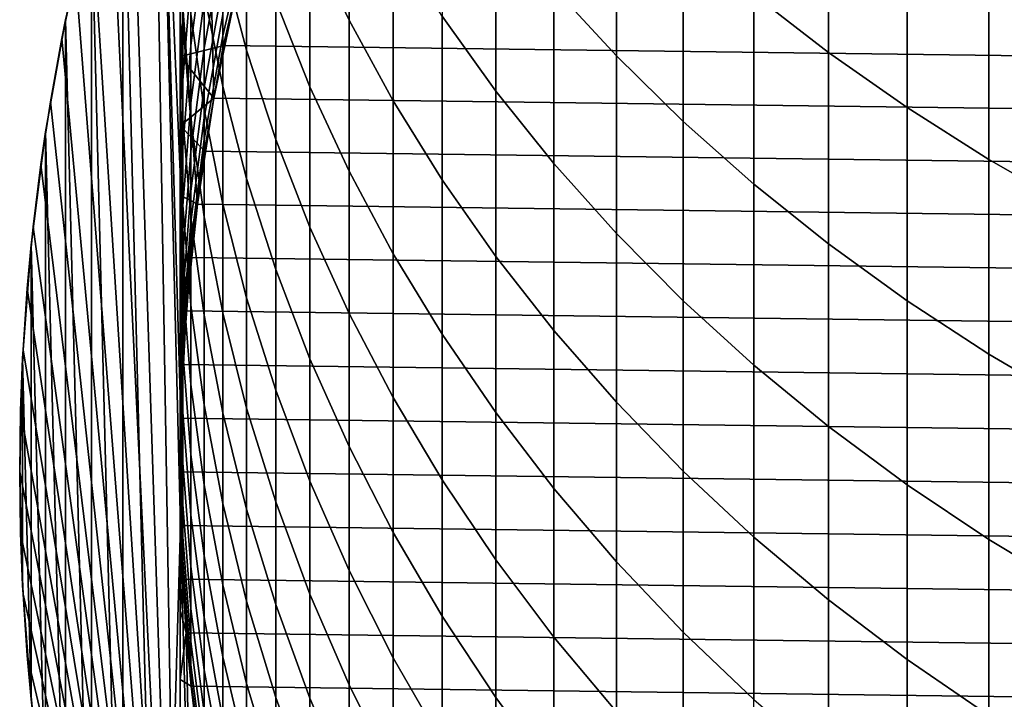
# Model space of a CAD drawing. Units: metres. Extents: x -109 to 109, y -464 to 83.
# Drawn here: x -14 to -8, y -451 to -447 of the extents above; entities that cross this region are included whole.
import ezdxf

# ---------------------------------------------------------------- set-up
doc = ezdxf.new("R2010")
doc.units = ezdxf.units.M
doc.layers.add('solid_24_502_196_XXX', color=7, linetype='CONTINUOUS')

msp = doc.modelspace()

# ---------------------------------------------------------------- linework, layer by layer
at = {"layer": 'solid_24_502_196_XXX'}
for points in [[(-13.128532, -445.174561, 283.947754), (-12.892403, -448.367737, 283.947754), (-12.789355, -447.706085, 283.947754), (-12.865422, -444.5159, 283.947754)], [(-12.865422, -444.5159, 283.947754), (-12.789355, -447.706085, 283.947754), (-12.652424, -447.050873, 283.947754)], [(-13, -444.840668, 259.947754), (-13, -455.232971, 259.947754), (-13.164126, -445.272552, 260.232025)], [(-13, -444.840668, 259.947754), (-13, -449.60498, 254.951935), (-13, -450.036804, 254.947769)], [(-13, -450.468506, 254.951935), (-13, -444.840668, 259.947754), (-13, -450.036804, 254.947769)], [(-13, -444.840668, 259.947754), (-13, -447.015411, 255.147812), (-13, -447.447144, 255.09523)], [(-13, -444.840668, 259.947754), (-13, -447.447144, 255.09523), (-13, -447.878723, 255.050476)], [(-13, -444.840668, 259.947754), (-13, -447.878723, 255.050476), (-13, -448.310211, 255.013672)], [(-13, -444.840668, 259.947754), (-13, -448.310211, 255.013672), (-13, -448.741699, 254.984924)], [(-13, -444.840668, 259.947754), (-13, -448.741699, 254.984924), (-13, -449.173279, 254.96431)], [(-13, -444.840668, 259.947754), (-13, -449.173279, 254.96431), (-13, -449.60498, 254.951935)], [(-13, -454.794312, 255.434509), (-13, -455.232971, 255.525116), (-13, -455.232971, 259.947754), (-13, -444.840668, 259.947754)], [(-13, -450.899872, 254.964279), (-13, -444.840668, 259.947754), (-13, -450.468506, 254.951935)], [(-13, -451.33078, 254.984848), (-13, -444.840668, 259.947754), (-13, -450.899872, 254.964279)], [(-13, -451.761627, 255.013535), (-13, -444.840668, 259.947754), (-13, -451.33078, 254.984848)], [(-13, -452.192505, 255.050262), (-13, -444.840668, 259.947754), (-13, -451.761627, 255.013535)], [(-13, -452.623779, 255.094925), (-13, -444.840668, 259.947754), (-13, -452.192505, 255.050262)], [(-13, -453.055664, 255.147476), (-13, -444.840668, 259.947754), (-13, -452.623779, 255.094925)], [(-13, -453.488403, 255.207809), (-13, -444.840668, 259.947754), (-13, -453.055664, 255.147476)], [(-13, -453.92218, 255.275818), (-13, -444.840668, 259.947754), (-13, -453.488403, 255.207809)], [(-13, -454.35733, 255.351425), (-13, -444.840668, 259.947754), (-13, -453.92218, 255.275818)], [(-13, -454.794312, 255.434509), (-13, -444.840668, 259.947754), (-13, -454.35733, 255.351425)], [(-13.35793, -445.845673, 283.947754), (-13.128532, -454.899078, 283.947754), (-12.996838, -450.371643, 283.947754), (-13.128532, -445.174561, 283.947754)], [(-12.996838, -450.371643, 283.947754), (-12.995685, -450.371613, 283.947754), (-12.995685, -449.701996, 283.947754), (-13.128532, -445.174561, 283.947754)], [(-13.128532, -445.174561, 283.947754), (-12.995685, -449.701996, 283.947754), (-12.961217, -449.033539, 283.947754)], [(-13.128532, -445.174561, 283.947754), (-12.961217, -449.033539, 283.947754), (-12.892403, -448.367737, 283.947754)], [(-13.164126, -445.272552, 260.232025), (-13, -455.232971, 259.947754), (-13.310669, -445.697632, 260.48587)], [(-13.310669, -445.697632, 260.48587), (-13, -455.232971, 259.947754), (-13.43966, -446.115845, 260.70929)], [(-12.190778, -446.705322, 316.395966), (-11.946451, -447.220062, 316.726379), (-11.946451, -446.224365, 318.218109), (-12.190778, -445.721771, 317.869476)], [(-13.35793, -445.845673, 283.947754), (-13.553088, -446.527771, 283.947754), (-13.35793, -454.227966, 283.947754)], [(-13.35793, -445.845673, 283.947754), (-13.35793, -454.227966, 283.947754), (-13.128532, -454.899078, 283.947754)], [(-9.422306, -447.058929, 323.49231), (-8.95657, -447.421631, 323.784454), (-8.95657, -446.173309, 325.27887), (-9.422306, -445.821289, 324.973938)], [(-10.669925, -447.017548, 321.050842), (-10.280085, -447.442657, 321.368866), (-10.280085, -446.280731, 322.86557), (-10.669925, -445.867279, 322.532562)], [(-13, -446.627319, 306.829987), (-12.983315, -447.23587, 307.081421), (-12.983315, -446.585205, 308.579865), (-13, -445.986023, 308.306854)], [(-12.73389, -446.844696, 312.439606), (-12.585003, -447.40802, 312.746704), (-12.585003, -446.554565, 314.247711), (-12.73389, -446.002594, 313.920654)], [(-13.43966, -446.115845, 260.70929), (-13, -455.232971, 259.947754), (-13.553141, -446.527771, 260.905823)], [(-11.366506, -447.195831, 318.891968), (-11.032375, -447.662201, 319.215485), (-11.032375, -446.577179, 320.721436), (-11.366506, -446.12265, 320.381439)], [(-12.403811, -447.099365, 314.570496), (-12.190778, -447.635559, 314.888184), (-12.190778, -446.705322, 316.395966), (-12.403811, -446.180847, 316.059265)], [(-8.95657, -447.421631, 323.784454), (-8.467842, -447.765533, 324.061401), (-8.467842, -446.50708, 325.567963), (-8.95657, -446.173309, 325.27887)], [(-12.850088, -447.053314, 310.639618), (-12.73389, -447.633301, 310.929382), (-12.73389, -446.844696, 312.439606), (-12.850088, -446.275482, 312.129272)], [(-11.946451, -447.220062, 316.726379), (-11.671459, -447.723724, 317.049683), (-11.671459, -446.716125, 318.559235), (-11.946451, -446.224365, 318.218109)], [(-10.280085, -447.442657, 321.368866), (-9.863855, -447.85141, 321.674622), (-9.863855, -446.678284, 323.18576), (-10.280085, -446.280731, 322.86557)], [(-12.850088, -446.744873, 300.237488), (-12.933301, -447.378143, 300.398285), (-12.933301, -446.966461, 301.906097), (-12.850088, -446.339355, 301.722778)], [(-12.73389, -446.757111, 297.113983), (-12.850088, -447.395294, 297.22818), (-12.850088, -447.097015, 298.738647), (-12.73389, -446.463318, 298.601685)], [(-13.736552, -447.33374, 261.223511), (-13.713419, -447.218628, 283.947754), (-13.553088, -446.527771, 283.947754), (-13.651797, -446.933685, 261.076721)], [(-13.553088, -446.527771, 283.947754), (-13.713419, -447.218628, 283.947754), (-13.553088, -453.545837, 283.947754)], [(-13.553141, -446.527771, 260.905823), (-13, -455.232971, 259.947754), (-13.651797, -446.933685, 261.076721)], [(-13.553088, -446.527771, 283.947754), (-13.553088, -453.545837, 283.947754), (-13.35793, -454.227966, 283.947754)], [(-12.933301, -446.966461, 301.906097), (-12.983315, -447.596832, 302.090393), (-12.983315, -447.124451, 303.60498), (-12.933301, -446.501099, 303.398254)], [(-12.933301, -447.182831, 308.852173), (-12.850088, -447.777374, 309.123108), (-12.850088, -447.053314, 310.639618), (-12.933301, -446.468842, 310.347626)], [(-8.467842, -447.765533, 324.061401), (-7.957378, -448.089691, 324.32251), (-7.957378, -446.821686, 325.840454), (-8.467842, -446.50708, 325.567963)], [(-12.983315, -447.23587, 307.081421), (-12.933301, -447.842865, 307.332184), (-12.933301, -447.182831, 308.852173), (-12.983315, -446.585205, 308.579865)], [(-12.585003, -446.676849, 292.556458), (-12.73389, -447.316895, 292.601166), (-12.73389, -447.184174, 294.111786), (-12.585003, -446.546143, 294.04422)], [(-12.585003, -447.40802, 312.746704), (-12.403811, -447.96402, 313.049805), (-12.403811, -447.099365, 314.570496), (-12.585003, -446.554565, 314.247711)], [(-11.032375, -447.662201, 319.215485), (-10.669925, -448.114075, 319.528931), (-10.669925, -447.017548, 321.050842), (-11.032375, -446.577179, 320.721436)], [(-12.983315, -447.124451, 303.60498), (-13, -447.74942, 303.812225), (-13, -447.215363, 305.331146), (-12.983315, -446.598206, 305.101654)], [(-13, -447.215363, 305.331146), (-12.983315, -447.83252, 305.560638), (-12.983315, -447.23587, 307.081421), (-13, -446.627319, 306.829987)], [(-12.585003, -446.754272, 291.064972), (-12.73389, -447.395508, 291.086761), (-12.73389, -447.316895, 292.601166), (-12.585003, -446.676849, 292.556458)], [(-12.190778, -447.635559, 314.888184), (-11.946451, -448.161774, 315.199982), (-11.946451, -447.220062, 316.726379), (-12.190778, -446.705322, 316.395966)], [(-9.863855, -447.85141, 321.674622), (-9.422306, -448.242767, 321.967346), (-9.422306, -447.058929, 323.49231), (-9.863855, -446.678284, 323.18576)], [(-12.850088, -447.097015, 298.738647), (-12.933301, -447.735626, 298.876678), (-12.933301, -447.378143, 300.398285), (-12.850088, -446.744873, 300.237488)], [(-12.73389, -446.997528, 295.616699), (-12.850088, -447.639374, 295.708008), (-12.850088, -447.395294, 297.22818), (-12.73389, -446.757111, 297.113983)], [(-12.789373, -447.706146, 289.647766), (-12.73389, -447.395508, 291.086761), (-12.585003, -446.754272, 291.064972), (-12.652437, -447.050873, 289.647766)], [(-12.57137, -446.726135, 254.947769), (12.652424, -447.050812, 254.947769), (12.725086, -447.377502, 254.947769), (-12.652424, -447.050812, 254.947769)], [(-11.671459, -447.723724, 317.049683), (-11.366506, -448.214996, 317.365051), (-11.366506, -447.195831, 318.891968), (-11.671459, -446.716125, 318.559235)], [(-7.957378, -448.089691, 324.32251), (-7.426487, -448.393311, 324.567017), (-7.426487, -447.116364, 326.095703), (-7.957378, -446.821686, 325.840454)], [(-12.73389, -447.633301, 310.929382), (-12.585003, -448.207245, 311.216156), (-12.585003, -447.40802, 312.746704), (-12.73389, -446.844696, 312.439606)], [(-13.651797, -446.933685, 261.076721), (-13, -455.232971, 259.947754), (-13.736552, -447.33374, 261.223511)], [(-13, -447.447144, 255.09523), (-13, -447.015411, 255.147812), (-12.652424, -447.050812, 254.947769), (-12.725086, -447.377502, 254.947769)], [(-12.933301, -447.378143, 300.398285), (-12.983315, -448.014709, 300.559906), (-12.983315, -447.596832, 302.090393), (-12.933301, -446.966461, 301.906097)], [(-12.73389, -447.184174, 294.111786), (-12.850088, -447.828888, 294.180084), (-12.850088, -447.639374, 295.708008), (-12.73389, -446.997528, 295.616699)], [(-10.669925, -448.114075, 319.528931), (-10.280085, -448.550293, 319.831543), (-10.280085, -447.442657, 321.368866), (-10.669925, -447.017548, 321.050842)], [(-12.850088, -447.777374, 309.123108), (-12.73389, -448.36734, 309.391937), (-12.73389, -447.633301, 310.929382), (-12.850088, -447.053314, 310.639618)], [(-12.652424, -447.050873, 283.947754), (-12.789355, -447.706085, 283.947754), (-12.789373, -447.706146, 289.647766), (-12.652437, -447.050873, 289.647766)], [(-12.652424, -447.050812, 254.947769), (12.725086, -447.377502, 254.947769), (12.789379, -447.706268, 254.947769), (-12.725086, -447.377502, 254.947769)], [(-9.422306, -448.242767, 321.967346), (-8.95657, -448.615723, 322.246338), (-8.95657, -447.421631, 323.784454), (-9.422306, -447.058929, 323.49231)], [(-12.983315, -447.596832, 302.090393), (-13, -448.228821, 302.275146), (-13, -447.74942, 303.812225), (-12.983315, -447.124451, 303.60498)], [(-12.850088, -447.395294, 297.22818), (-12.933301, -448.038452, 297.343292), (-12.933301, -447.735626, 298.876678), (-12.850088, -447.097015, 298.738647)], [(-12.403811, -447.96402, 313.049805), (-12.190778, -448.51123, 313.348114), (-12.190778, -447.635559, 314.888184), (-12.403811, -447.099365, 314.570496)], [(-12.933301, -447.842865, 307.332184), (-12.850088, -448.446747, 307.581635), (-12.850088, -447.777374, 309.123108), (-12.933301, -447.182831, 308.852173)], [(-12.73389, -447.316895, 292.601166), (-12.850088, -447.963654, 292.646332), (-12.850088, -447.828888, 294.180084), (-12.73389, -447.184174, 294.111786)], [(-11.366506, -448.214996, 317.365051), (-11.032375, -448.692657, 317.671692), (-11.032375, -447.662201, 319.215485), (-11.366506, -447.195831, 318.891968)], [(-13.868218, -448.120544, 261.451569), (-13.838551, -447.916779, 283.947754), (-13.713419, -447.218628, 283.947754), (-13.808559, -447.729248, 261.348236)], [(-13.713419, -447.218628, 283.947754), (-13.838551, -447.916779, 283.947754), (-13.713419, -452.85498, 283.947754)], [(-13.736552, -447.33374, 261.223511), (-13.808559, -447.729248, 261.348236), (-13.713419, -447.218628, 283.947754)], [(-13.713419, -447.218628, 283.947754), (-13.713419, -452.85498, 283.947754), (-13.553088, -453.545837, 283.947754)], [(-13, -447.74942, 303.812225), (-12.983315, -448.37439, 304.01947), (-12.983315, -447.83252, 305.560638), (-13, -447.215363, 305.331146)], [(-12.983315, -447.83252, 305.560638), (-12.933301, -448.44809, 305.78952), (-12.933301, -447.842865, 307.332184), (-12.983315, -447.23587, 307.081421)], [(-11.946451, -448.161774, 315.199982), (-11.671459, -448.676666, 315.505066), (-11.671459, -447.723724, 317.049683), (-11.946451, -447.220062, 316.726379)], [(-12.73389, -447.395508, 291.086761), (-12.850088, -448.043427, 291.108765), (-12.850088, -447.963654, 292.646332), (-12.73389, -447.316895, 292.601166)], [(-13.736552, -447.33374, 261.223511), (-13, -455.232971, 259.947754), (-13.808559, -447.729248, 261.348236)], [(-13, -447.447144, 255.09523), (-12.725086, -447.377502, 254.947769), (-12.789379, -447.706268, 254.947769)], [(-12.933301, -447.735626, 298.876678), (-12.983315, -448.377563, 299.015442), (-12.983315, -448.014709, 300.559906), (-12.933301, -447.378143, 300.398285)], [(-12.725086, -447.377502, 254.947769), (12.789379, -447.706268, 254.947769), (12.845159, -448.036346, 254.947769), (-12.789379, -447.706268, 254.947769)], [(-13, -447.878723, 255.050476), (-13, -447.447144, 255.09523), (-12.789379, -447.706268, 254.947769)], [(-12.850088, -447.639374, 295.708008), (-12.933301, -448.286224, 295.800018), (-12.933301, -448.038452, 297.343292), (-12.850088, -447.395294, 297.22818)], [(-12.892395, -448.367645, 289.647766), (-12.850088, -448.043427, 291.108765), (-12.73389, -447.395508, 291.086761), (-12.789373, -447.706146, 289.647766)], [(-12.585003, -448.207245, 311.216156), (-12.403811, -448.773712, 311.499146), (-12.403811, -447.96402, 313.049805), (-12.585003, -447.40802, 312.746704)], [(-10.280085, -448.550293, 319.831543), (-9.863855, -448.969727, 320.122467), (-9.863855, -447.85141, 321.674622), (-10.280085, -447.442657, 321.368866)], [(-8.95657, -448.615723, 322.246338), (-8.467842, -448.969269, 322.510803), (-8.467842, -447.765533, 324.061401), (-8.95657, -447.421631, 323.784454)], [(-12.983315, -448.014709, 300.559906), (-13, -448.652893, 300.721924), (-13, -448.228821, 302.275146), (-12.983315, -447.596832, 302.090393)], [(-12.73389, -448.36734, 309.391937), (-12.585003, -448.951202, 309.657959), (-12.585003, -448.207245, 311.216156), (-12.73389, -447.633301, 310.929382)], [(-12.850088, -447.828888, 294.180084), (-12.933301, -448.478638, 294.248901), (-12.933301, -448.286224, 295.800018), (-12.850088, -447.639374, 295.708008)], [(-12.190778, -448.51123, 313.348114), (-11.946451, -449.048279, 313.6409), (-11.946451, -448.161774, 315.199982), (-12.190778, -447.635559, 314.888184)], [(-11.032375, -448.692657, 317.671692), (-10.669925, -449.155487, 317.968781), (-10.669925, -448.114075, 319.528931), (-11.032375, -447.662201, 319.215485)], [(-13.808559, -447.729248, 261.348236), (-13, -455.232971, 259.947754), (-13.868218, -448.120544, 261.451569)], [(-13, -447.878723, 255.050476), (-12.789379, -447.706268, 254.947769), (-12.845159, -448.036346, 254.947769)], [(-13, -448.228821, 302.275146), (-12.983315, -448.860779, 302.45993), (-12.983315, -448.37439, 304.01947), (-13, -447.74942, 303.812225)], [(-12.933301, -448.038452, 297.343292), (-12.983315, -448.684937, 297.458984), (-12.983315, -448.377563, 299.015442), (-12.933301, -447.735626, 298.876678)], [(-12.789355, -447.706085, 283.947754), (-12.892403, -448.367737, 283.947754), (-12.892395, -448.367645, 289.647766), (-12.789373, -447.706146, 289.647766)], [(-12.789379, -447.706268, 254.947769), (12.845159, -448.036346, 254.947769), (12.892389, -448.367615, 254.947769), (-12.845159, -448.036346, 254.947769)], [(-11.671459, -448.676666, 315.505066), (-11.366506, -449.178925, 315.802673), (-11.366506, -448.214996, 317.365051), (-11.671459, -447.723724, 317.049683)], [(-12.850088, -448.446747, 307.581635), (-12.73389, -449.045929, 307.829193), (-12.73389, -448.36734, 309.391937), (-12.850088, -447.777374, 309.123108)], [(-8.467842, -448.969269, 322.510803), (-7.957378, -449.302582, 322.760132), (-7.957378, -448.089691, 324.32251), (-8.467842, -447.765533, 324.061401)], [(-13, -447.878723, 255.050476), (-12.845159, -448.036346, 254.947769), (-12.892389, -448.367615, 254.947769), (-13, -448.310211, 255.013672)], [(-12.983315, -448.37439, 304.01947), (-12.933301, -448.997772, 304.226196), (-12.933301, -448.44809, 305.78952), (-12.983315, -447.83252, 305.560638)], [(-12.850088, -447.963654, 292.646332), (-12.933301, -448.615417, 292.691864), (-12.933301, -448.478638, 294.248901), (-12.850088, -447.828888, 294.180084)], [(-12.933301, -448.44809, 305.78952), (-12.850088, -449.060516, 306.017242), (-12.850088, -448.446747, 307.581635), (-12.933301, -447.842865, 307.332184)], [(-9.863855, -448.969727, 320.122467), (-9.422306, -449.371307, 320.401031), (-9.422306, -448.242767, 321.967346), (-9.863855, -447.85141, 321.674622)], [(-13.953205, -448.892853, 261.598755), (-13.928167, -448.620544, 283.947754), (-13.838551, -447.916779, 283.947754), (-13.916306, -448.508148, 261.534851)], [(-13.838551, -447.916779, 283.947754), (-13.928167, -448.620544, 283.947754), (-13.838551, -452.15683, 283.947754)], [(-13.868218, -448.120544, 261.451569), (-13.916306, -448.508148, 261.534851), (-13.838551, -447.916779, 283.947754)], [(-13.838551, -447.916779, 283.947754), (-13.838551, -452.15683, 283.947754), (-13.713419, -452.85498, 283.947754)], [(-12.850088, -448.043427, 291.108765), (-12.933301, -448.696442, 291.130951), (-12.933301, -448.615417, 292.691864), (-12.850088, -447.963654, 292.646332)], [(-12.403811, -448.773712, 311.499146), (-12.190778, -449.331238, 311.77771), (-12.190778, -448.51123, 313.348114), (-12.403811, -447.96402, 313.049805)], [(-12.983315, -448.377563, 299.015442), (-13, -449.021149, 299.154541), (-13, -448.652893, 300.721924), (-12.983315, -448.014709, 300.559906)], [(-12.933301, -448.286224, 295.800018), (-12.983315, -448.936432, 295.892517), (-12.983315, -448.684937, 297.458984), (-12.933301, -448.038452, 297.343292)], [(-12.892395, -448.367645, 289.647766), (-12.933301, -448.696442, 291.130951), (-12.850088, -448.043427, 291.108765)], [(-12.845159, -448.036346, 254.947769), (12.892389, -448.367615, 254.947769), (12.931101, -448.700226, 254.947769), (-12.892389, -448.367615, 254.947769)], [(-13.868218, -448.120544, 261.451569), (-13, -455.232971, 259.947754), (-13.916306, -448.508148, 261.534851)], [(-10.669925, -449.155487, 317.968781), (-10.280085, -449.602234, 318.255554), (-10.280085, -448.550293, 319.831543), (-10.669925, -448.114075, 319.528931)], [(-7.957378, -449.302582, 322.760132), (-7.426487, -449.614746, 322.993652), (-7.426487, -448.393311, 324.567017), (-7.957378, -448.089691, 324.32251)], [(-11.946451, -449.048279, 313.6409), (-11.671459, -449.573761, 313.927368), (-11.671459, -448.676666, 315.505066), (-11.946451, -448.161774, 315.199982)], [(-13, -448.652893, 300.721924), (-12.983315, -449.291077, 300.883972), (-12.983315, -448.860779, 302.45993), (-13, -448.228821, 302.275146)], [(-12.585003, -448.951202, 309.657959), (-12.403811, -449.527435, 309.920532), (-12.403811, -448.773712, 311.499146), (-12.585003, -448.207245, 311.216156)], [(-11.366506, -449.178925, 315.802673), (-11.032375, -449.667236, 316.09201), (-11.032375, -448.692657, 317.671692), (-11.366506, -448.214996, 317.365051)], [(-9.422306, -449.371307, 320.401031), (-8.95657, -449.753998, 320.666473), (-8.95657, -448.615723, 322.246338), (-9.422306, -448.242767, 321.967346)], [(-12.933301, -448.478638, 294.248901), (-12.983315, -449.131744, 294.318054), (-12.983315, -448.936432, 295.892517), (-12.933301, -448.286224, 295.800018)], [(-13, -448.741699, 254.984924), (-13, -448.310211, 255.013672), (-12.892389, -448.367615, 254.947769), (-12.931101, -448.700226, 254.947769)], [(-12.892395, -448.367645, 289.647766), (-12.961227, -449.033539, 289.647766), (-12.983315, -449.352814, 291.153229), (-12.933301, -448.696442, 291.130951)], [(-12.892403, -448.367737, 283.947754), (-12.961217, -449.033539, 283.947754), (-12.961227, -449.033539, 289.647766), (-12.892395, -448.367645, 289.647766)], [(-12.892389, -448.367615, 254.947769), (12.931101, -448.700226, 254.947769), (12.961226, -449.033508, 254.947769), (-12.931101, -448.700226, 254.947769)], [(-12.73389, -449.045929, 307.829193), (-12.585003, -449.638916, 308.074188), (-12.585003, -448.951202, 309.657959), (-12.73389, -448.36734, 309.391937)], [(-12.983315, -448.684937, 297.458984), (-13, -449.333069, 297.574951), (-13, -449.021149, 299.154541), (-12.983315, -448.377563, 299.015442)], [(-12.983315, -448.860779, 302.45993), (-12.933301, -449.49115, 302.644226), (-12.933301, -448.997772, 304.226196), (-12.983315, -448.37439, 304.01947)], [(-12.933301, -448.615417, 292.691864), (-12.983315, -449.270599, 292.73764), (-12.983315, -449.131744, 294.318054), (-12.933301, -448.478638, 294.248901)], [(-12.933301, -448.997772, 304.226196), (-12.850088, -449.61792, 304.431854), (-12.850088, -449.060516, 306.017242), (-12.933301, -448.44809, 305.78952)], [(-12.850088, -449.060516, 306.017242), (-12.73389, -449.668182, 306.243195), (-12.73389, -449.045929, 307.829193), (-12.850088, -448.446747, 307.581635)], [(-13.916306, -448.508148, 261.534851), (-13, -455.232971, 259.947754), (-13.953205, -448.892853, 261.598755)], [(-12.190778, -449.331238, 311.77771), (-11.946451, -449.878418, 312.051086), (-11.946451, -449.048279, 313.6409), (-12.190778, -448.51123, 313.348114)], [(-10.280085, -449.602234, 318.255554), (-9.863855, -450.031799, 318.531311), (-9.863855, -448.969727, 320.122467), (-10.280085, -448.550293, 319.831543)], [(-12.933301, -448.696442, 291.130951), (-12.983315, -449.352814, 291.153229), (-12.983315, -449.270599, 292.73764), (-12.933301, -448.615417, 292.691864)], [(-13.994854, -449.656555, 261.670898), (-13.982023, -449.327698, 283.947754), (-13.928167, -448.620544, 283.947754), (-13.979275, -449.275391, 261.643921)], [(-13.928167, -448.620544, 283.947754), (-13.982023, -449.327698, 283.947754), (-13.928167, -451.453094, 283.947754)], [(-13.953205, -448.892853, 261.598755), (-13.979275, -449.275391, 261.643921), (-13.928167, -448.620544, 283.947754)], [(-13.928167, -448.620544, 283.947754), (-13.928167, -451.453094, 283.947754), (-13.838551, -452.15683, 283.947754)], [(-13, -449.021149, 299.154541), (-12.983315, -449.664703, 299.29364), (-12.983315, -449.291077, 300.883972), (-13, -448.652893, 300.721924)], [(-11.671459, -449.573761, 313.927368), (-11.366506, -450.086334, 314.206818), (-11.366506, -449.178925, 315.802673), (-11.671459, -448.676666, 315.505066)], [(-8.95657, -449.753998, 320.666473), (-8.467842, -450.116791, 320.918152), (-8.467842, -448.969269, 322.510803), (-8.95657, -448.615723, 322.246338)], [(-12.983315, -448.936432, 295.892517), (-13, -449.588318, 295.985229), (-13, -449.333069, 297.574951), (-12.983315, -448.684937, 297.458984)], [(-13, -448.741699, 254.984924), (-12.931101, -448.700226, 254.947769), (-12.961226, -449.033508, 254.947769)], [(-12.931101, -448.700226, 254.947769), (12.961226, -449.033508, 254.947769), (12.982739, -449.367279, 254.947769), (-12.961226, -449.033508, 254.947769)], [(-11.032375, -449.667236, 316.09201), (-10.669925, -450.140381, 316.372345), (-10.669925, -449.155487, 317.968781), (-11.032375, -448.692657, 317.671692)], [(-13, -449.173279, 254.96431), (-13, -448.741699, 254.984924), (-12.961226, -449.033508, 254.947769)], [(-12.403811, -449.527435, 309.920532), (-12.190778, -450.094574, 310.178955), (-12.190778, -449.331238, 311.77771), (-12.403811, -448.773712, 311.499146)], [(-12.983315, -449.291077, 300.883972), (-12.933301, -449.927643, 301.045593), (-12.933301, -449.49115, 302.644226), (-12.983315, -448.860779, 302.45993)], [(-13.953205, -448.892853, 261.598755), (-13, -455.232971, 259.947754), (-13.979275, -449.275391, 261.643921)], [(-12.983315, -449.131744, 294.318054), (-13, -449.786499, 294.387421), (-13, -449.588318, 295.985229), (-12.983315, -448.936432, 295.892517)], [(-12.585003, -449.638916, 308.074188), (-12.403811, -450.224182, 308.315948), (-12.403811, -449.527435, 309.920532), (-12.585003, -448.951202, 309.657959)], [(-9.863855, -450.031799, 318.531311), (-9.422306, -450.443085, 318.795319), (-9.422306, -449.371307, 320.401031), (-9.863855, -448.969727, 320.122467)], [(-8.467842, -450.116791, 320.918152), (-7.957378, -450.458801, 321.155396), (-7.957378, -449.302582, 322.760132), (-8.467842, -448.969269, 322.510803)], [(-13, -449.333069, 297.574951), (-12.983315, -449.981232, 297.690948), (-12.983315, -449.664703, 299.29364), (-13, -449.021149, 299.154541)], [(-13, -449.173279, 254.96431), (-12.961226, -449.033508, 254.947769), (-12.982739, -449.367279, 254.947769)], [(-12.961227, -449.033539, 289.647766), (-12.99569, -449.702087, 289.647766), (-13, -450.010864, 291.175598), (-12.983315, -449.352814, 291.153229)], [(-12.961217, -449.033539, 283.947754), (-12.995685, -449.701996, 283.947754), (-12.99569, -449.702087, 289.647766), (-12.961227, -449.033539, 289.647766)], [(-12.961226, -449.033508, 254.947769), (12.982739, -449.367279, 254.947769), (12.995665, -449.701691, 254.947769), (-12.982739, -449.367279, 254.947769)], [(-12.933301, -449.49115, 302.644226), (-12.850088, -450.118286, 302.827545), (-12.850088, -449.61792, 304.431854), (-12.933301, -448.997772, 304.226196)], [(-12.850088, -449.61792, 304.431854), (-12.73389, -450.233307, 304.635925), (-12.73389, -449.668182, 306.243195), (-12.850088, -449.060516, 306.017242)], [(-12.73389, -449.668182, 306.243195), (-12.585003, -450.269562, 306.466797), (-12.585003, -449.638916, 308.074188), (-12.73389, -449.045929, 307.829193)], [(-11.946451, -449.878418, 312.051086), (-11.671459, -450.413818, 312.318573), (-11.671459, -449.573761, 313.927368), (-11.946451, -449.048279, 313.6409)], [(-12.983315, -449.270599, 292.73764), (-13, -449.927429, 292.783508), (-13, -449.786499, 294.387421), (-12.983315, -449.131744, 294.318054)], [(-10.669925, -450.140381, 316.372345), (-10.280085, -450.597137, 316.642975), (-10.280085, -449.602234, 318.255554), (-10.669925, -449.155487, 317.968781)], [(-13, -449.60498, 254.951935), (-13, -449.173279, 254.96431), (-12.982739, -449.367279, 254.947769)], [(-11.366506, -450.086334, 314.206818), (-11.032375, -450.584686, 314.478485), (-11.032375, -449.667236, 316.09201), (-11.366506, -449.178925, 315.802673)], [(-13.979275, -449.275391, 261.643921), (-13, -455.232971, 259.947754), (-13.994854, -449.656555, 261.670898)], [(-12.983315, -449.352814, 291.153229), (-13, -450.010864, 291.175598), (-13, -449.927429, 292.783508), (-12.983315, -449.270599, 292.73764)], [(-13.982023, -449.327698, 283.947754), (-14, -450.036804, 283.947754), (-13.982023, -450.745911, 283.947754)], [(-13.994854, -449.656555, 261.670898), (-14, -450.036804, 261.67981), (-14, -450.036804, 283.947754), (-13.982023, -449.327698, 283.947754)], [(-13.982023, -449.327698, 283.947754), (-13.982023, -450.745911, 283.947754), (-13.928167, -451.453094, 283.947754)], [(-13, -449.588318, 295.985229), (-12.983315, -450.240204, 296.077972), (-12.983315, -449.981232, 297.690948), (-13, -449.333069, 297.574951)], [(-12.983315, -449.664703, 299.29364), (-12.933301, -450.306641, 299.432373), (-12.933301, -449.927643, 301.045593), (-12.983315, -449.291077, 300.883972)], [(-12.190778, -450.094574, 310.178955), (-11.946451, -450.651184, 310.432587), (-11.946451, -449.878418, 312.051086), (-12.190778, -449.331238, 311.77771)], [(-7.957378, -450.458801, 321.155396), (-7.426487, -450.779114, 321.377594), (-7.426487, -449.614746, 322.993652), (-7.957378, -449.302582, 322.760132)], [(-13, -449.60498, 254.951935), (-12.982739, -449.367279, 254.947769), (-12.995665, -449.701691, 254.947769)], [(-12.982739, -449.367279, 254.947769), (12.995665, -449.701691, 254.947769), (13, -450.036804, 254.947769), (-12.995665, -449.701691, 254.947769)], [(-9.422306, -450.443085, 318.795319), (-8.95657, -450.835022, 319.046936), (-8.95657, -449.753998, 320.666473), (-9.422306, -449.371307, 320.401031)], [(-12.933301, -449.927643, 301.045593), (-12.850088, -450.560913, 301.20639), (-12.850088, -450.118286, 302.827545), (-12.933301, -449.49115, 302.644226)], [(-12.403811, -450.224182, 308.315948), (-12.190778, -450.800201, 308.553925), (-12.190778, -450.094574, 310.178955), (-12.403811, -449.527435, 309.920532)], [(-13, -449.786499, 294.387421), (-12.983315, -450.441284, 294.456757), (-12.983315, -450.240204, 296.077972), (-13, -449.588318, 295.985229)], [(-11.671459, -450.413818, 312.318573), (-11.366506, -450.936066, 312.579498), (-11.366506, -450.086334, 314.206818), (-11.671459, -449.573761, 313.927368)], [(-13.994854, -449.656555, 261.670898), (-13, -455.232971, 259.947754), (-14, -450.036804, 261.67981)], [(-13, -449.60498, 254.951935), (-12.995665, -449.701691, 254.947769), (-13, -450.036804, 254.947769)], [(-12.850088, -450.118286, 302.827545), (-12.73389, -450.74054, 303.009491), (-12.73389, -450.233307, 304.635925), (-12.850088, -449.61792, 304.431854)], [(-12.585003, -450.269562, 306.466797), (-12.403811, -450.863098, 306.6875), (-12.403811, -450.224182, 308.315948), (-12.585003, -449.638916, 308.074188)], [(-10.280085, -450.597137, 316.642975), (-9.863855, -451.036285, 316.903198), (-9.863855, -450.031799, 318.531311), (-10.280085, -449.602234, 318.255554)], [(12.995665, -450.371918, 254.947769), (-13, -450.036804, 254.947769), (-12.995665, -449.701691, 254.947769), (13, -450.036804, 254.947769)], [(-12.99569, -449.702087, 289.647766), (-12.99569, -450.371521, 289.647766), (-12.983315, -450.668915, 291.197937), (-13, -450.010864, 291.175598)], [(-12.995685, -449.701996, 283.947754), (-12.995685, -450.371613, 283.947754), (-12.99569, -450.371521, 289.647766), (-12.99569, -449.702087, 289.647766)], [(-12.983315, -449.981232, 297.690948), (-12.933301, -450.627686, 297.806641), (-12.933301, -450.306641, 299.432373), (-12.983315, -449.664703, 299.29364)], [(-12.73389, -450.233307, 304.635925), (-12.585003, -450.842285, 304.837891), (-12.585003, -450.269562, 306.466797), (-12.73389, -449.668182, 306.243195)], [(-11.032375, -450.584686, 314.478485), (-10.669925, -451.067566, 314.74173), (-10.669925, -450.140381, 316.372345), (-11.032375, -449.667236, 316.09201)], [(-8.95657, -450.835022, 319.046936), (-8.467842, -451.206604, 319.285461), (-8.467842, -450.116791, 320.918152), (-8.95657, -449.753998, 320.666473)], [(-13, -449.927429, 292.783508), (-12.983315, -450.584259, 292.829407), (-12.983315, -450.441284, 294.456757), (-13, -449.786499, 294.387421)], [(-11.946451, -450.651184, 310.432587), (-11.671459, -451.195801, 310.680756), (-11.671459, -450.413818, 312.318573), (-11.946451, -449.878418, 312.051086)], [(-13, -450.010864, 291.175598), (-12.983315, -450.668915, 291.197937), (-12.983315, -450.584259, 292.829407), (-13, -449.927429, 292.783508)], [(-12.933301, -450.306641, 299.432373), (-12.850088, -450.945282, 299.570404), (-12.850088, -450.560913, 301.20639), (-12.933301, -449.927643, 301.045593)], [(-12.983315, -450.240204, 296.077972), (-12.933301, -450.890381, 296.170471), (-12.933301, -450.627686, 297.806641), (-12.983315, -449.981232, 297.690948)], [(-14, -450.036804, 261.67981), (-13.994854, -450.417084, 261.670898), (-13.982023, -450.745911, 283.947754), (-14, -450.036804, 283.947754)], [(-14, -450.036804, 261.67981), (-13, -455.232971, 259.947754), (-13.994854, -450.417084, 261.670898)], [(12.982739, -450.70636, 254.947769), (-12.995665, -450.371918, 254.947769), (-13, -450.036804, 254.947769), (12.995665, -450.371918, 254.947769)], [(-13, -450.468506, 254.951935), (-13, -450.036804, 254.947769), (-12.995665, -450.371918, 254.947769)], [(-11.366506, -450.936066, 312.579498), (-11.032375, -451.443817, 312.83316), (-11.032375, -450.584686, 314.478485), (-11.366506, -450.086334, 314.206818)], [(-9.863855, -451.036285, 316.903198), (-9.422306, -451.456757, 317.152313), (-9.422306, -450.443085, 318.795319), (-9.863855, -450.031799, 318.531311)], [(-12.850088, -450.560913, 301.20639), (-12.73389, -451.189301, 301.365936), (-12.73389, -450.74054, 303.009491), (-12.850088, -450.118286, 302.827545)], [(-12.190778, -450.800201, 308.553925), (-11.946451, -451.36554, 308.787476), (-11.946451, -450.651184, 310.432587), (-12.190778, -450.094574, 310.178955)], [(-10.669925, -451.067566, 314.74173), (-10.280085, -451.533691, 314.99585), (-10.280085, -450.597137, 316.642975), (-10.669925, -450.140381, 316.372345)], [(-8.467842, -451.206604, 319.285461), (-7.957378, -451.556885, 319.510315), (-7.957378, -450.458801, 321.155396), (-8.467842, -450.116791, 320.918152)], [(-12.983315, -450.441284, 294.456757), (-12.933301, -451.094391, 294.52594), (-12.933301, -450.890381, 296.170471), (-12.983315, -450.240204, 296.077972)], [(-12.73389, -450.74054, 303.009491), (-12.585003, -451.356384, 303.189514), (-12.585003, -450.842285, 304.837891), (-12.73389, -450.233307, 304.635925)], [(-12.585003, -450.842285, 304.837891), (-12.403811, -451.443329, 305.037201), (-12.403811, -450.863098, 306.6875), (-12.585003, -450.269562, 306.466797)], [(-12.403811, -450.863098, 306.6875), (-12.190778, -451.447266, 306.904694), (-12.190778, -450.800201, 308.553925), (-12.403811, -450.224182, 308.315948)], [(-12.933301, -450.627686, 297.806641), (-12.850088, -451.270844, 297.921753), (-12.850088, -450.945282, 299.570404), (-12.933301, -450.306641, 299.432373)], [(-13.128532, -454.899078, 283.947754), (-12.865422, -455.557709, 283.947754), (-12.996838, -450.371643, 283.947754)], [(-13, -450.468506, 254.951935), (-12.995665, -450.371918, 254.947769), (-12.982739, -450.70636, 254.947769)], [(-12.996838, -450.371643, 283.947754), (-12.865422, -455.557709, 283.947754), (-12.961217, -451.0401, 283.947754), (-12.995685, -450.371613, 283.947754)], [(-12.99569, -450.371521, 289.647766), (-12.961227, -451.0401, 289.647766), (-12.933301, -451.325287, 291.220245), (-12.983315, -450.668915, 291.197937)], [(-12.995685, -450.371613, 283.947754), (-12.961217, -451.0401, 283.947754), (-12.961227, -451.0401, 289.647766), (-12.99569, -450.371521, 289.647766)], [(12.961226, -451.0401, 254.947769), (-12.982739, -450.70636, 254.947769), (-12.995665, -450.371918, 254.947769), (12.982739, -450.70636, 254.947769)], [(-13.994854, -450.417084, 261.670898), (-13.979275, -450.798248, 261.643921), (-13.982023, -450.745911, 283.947754)], [(-13.994854, -450.417084, 261.670898), (-13, -455.232971, 259.947754), (-13.979275, -450.798248, 261.643921)], [(-12.983315, -450.584259, 292.829407), (-12.933301, -451.23941, 292.875153), (-12.933301, -451.094391, 294.52594), (-12.983315, -450.441284, 294.456757)], [(-11.671459, -451.195801, 310.680756), (-11.366506, -451.727051, 310.922821), (-11.366506, -450.936066, 312.579498), (-11.671459, -450.413818, 312.318573)], [(-9.422306, -451.456757, 317.152313), (-8.95657, -451.857422, 317.38974), (-8.95657, -450.835022, 319.046936), (-9.422306, -450.443085, 318.795319)], [(-13, -450.899872, 254.964279), (-13, -450.468506, 254.951935), (-12.982739, -450.70636, 254.947769)], [(-7.957378, -451.556885, 319.510315), (-7.426487, -451.884949, 319.720886), (-7.426487, -450.779114, 321.377594), (-7.957378, -450.458801, 321.155396)], [(-12.850088, -450.945282, 299.570404), (-12.73389, -451.578949, 299.707397), (-12.73389, -451.189301, 301.365936), (-12.850088, -450.560913, 301.20639)], [(-12.983315, -450.668915, 291.197937), (-12.933301, -451.325287, 291.220245), (-12.933301, -451.23941, 292.875153), (-12.983315, -450.584259, 292.829407)], [(-12.933301, -450.890381, 296.170471), (-12.850088, -451.537262, 296.262482), (-12.850088, -451.270844, 297.921753), (-12.933301, -450.627686, 297.806641)], [(-11.032375, -451.443817, 312.83316), (-10.669925, -451.935791, 313.078979), (-10.669925, -451.067566, 314.74173), (-11.032375, -450.584686, 314.478485)], [(-10.280085, -451.533691, 314.99585), (-9.863855, -451.981873, 315.240173), (-9.863855, -451.036285, 316.903198), (-10.280085, -450.597137, 316.642975)], [(-11.946451, -451.36554, 308.787476), (-11.671459, -451.918671, 309.015991), (-11.671459, -451.195801, 310.680756), (-11.946451, -450.651184, 310.432587)], [(-13.979275, -450.798248, 261.643921), (-13.953205, -451.180756, 261.598755), (-13.928167, -451.453094, 283.947754), (-13.982023, -450.745911, 283.947754)], [(-13, -450.899872, 254.964279), (-12.982739, -450.70636, 254.947769), (-12.961226, -451.0401, 254.947769)], [(12.931101, -451.373413, 254.947769), (-12.961226, -451.0401, 254.947769), (-12.982739, -450.70636, 254.947769), (12.961226, -451.0401, 254.947769)], [(-12.73389, -451.189301, 301.365936), (-12.585003, -451.811157, 301.523834), (-12.585003, -451.356384, 303.189514), (-12.73389, -450.74054, 303.009491)], [(-13.979275, -450.798248, 261.643921), (-13, -455.232971, 259.947754), (-13.953205, -451.180756, 261.598755)], [(-12.190778, -451.447266, 306.904694), (-11.946451, -452.020569, 307.117889), (-11.946451, -451.36554, 308.787476), (-12.190778, -450.800201, 308.553925)], [(-12.585003, -451.356384, 303.189514), (-12.403811, -451.964172, 303.367218), (-12.403811, -451.443329, 305.037201), (-12.585003, -450.842285, 304.837891)], [(-12.403811, -451.443329, 305.037201), (-12.190778, -452.034912, 305.233368), (-12.190778, -451.447266, 306.904694), (-12.403811, -450.863098, 306.6875)], [(-8.95657, -451.857422, 317.38974), (-8.467842, -452.237305, 317.614807), (-8.467842, -451.206604, 319.285461), (-8.95657, -450.835022, 319.046936)], [(-13, -451.33078, 254.984848), (-13, -450.899872, 254.964279), (-12.961226, -451.0401, 254.947769)], [(-12.933301, -451.094391, 294.52594), (-12.850088, -451.74411, 294.594757), (-12.850088, -451.537262, 296.262482), (-12.933301, -450.890381, 296.170471)], [(-12.850088, -451.270844, 297.921753), (-12.73389, -451.909027, 298.03595), (-12.73389, -451.578949, 299.707397), (-12.850088, -450.945282, 299.570404)], [(-11.366506, -451.727051, 310.922821), (-11.032375, -452.243561, 311.158173), (-11.032375, -451.443817, 312.83316), (-11.366506, -450.936066, 312.579498)], [(-13, -451.33078, 254.984848), (-12.961226, -451.0401, 254.947769), (-12.931101, -451.373413, 254.947769)], [(-12.961227, -451.0401, 289.647766), (-12.892395, -451.705994, 289.647766), (-12.850088, -451.978302, 291.242432), (-12.933301, -451.325287, 291.220245)], [(-12.961217, -451.0401, 283.947754), (-12.892403, -451.705902, 283.947754), (-12.892395, -451.705994, 289.647766), (-12.961227, -451.0401, 289.647766)], [(12.892389, -451.705994, 254.947769), (-12.931101, -451.373413, 254.947769), (-12.961226, -451.0401, 254.947769), (12.931101, -451.373413, 254.947769)], [(-12.865422, -455.557709, 283.947754), (-12.892403, -451.705902, 283.947754), (-12.961217, -451.0401, 283.947754)], [(-10.669925, -451.935791, 313.078979), (-10.280085, -452.410706, 313.316254), (-10.280085, -451.533691, 314.99585), (-10.669925, -451.067566, 314.74173)], [(-9.863855, -451.981873, 315.240173), (-9.422306, -452.41098, 315.474091), (-9.422306, -451.456757, 317.152313), (-9.863855, -451.036285, 316.903198)], [(-12.933301, -451.23941, 292.875153), (-12.850088, -451.891205, 292.920685), (-12.850088, -451.74411, 294.594757), (-12.933301, -451.094391, 294.52594)], [(-13.953205, -451.180756, 261.598755), (-13.916306, -451.565491, 261.534851), (-13.928167, -451.453094, 283.947754)], [(-13.953205, -451.180756, 261.598755), (-13, -455.232971, 259.947754), (-13.916306, -451.565491, 261.534851)], [(-12.73389, -451.578949, 299.707397), (-12.585003, -452.206085, 299.842926), (-12.585003, -451.811157, 301.523834), (-12.73389, -451.189301, 301.365936)], [(-12.933301, -451.325287, 291.220245), (-12.850088, -451.978302, 291.242432), (-12.850088, -451.891205, 292.920685), (-12.933301, -451.23941, 292.875153)], [(-11.671459, -451.918671, 309.015991), (-11.366506, -452.458252, 309.238922), (-11.366506, -451.727051, 310.922821), (-11.671459, -451.195801, 310.680756)], [(-8.467842, -452.237305, 317.614807), (-7.957378, -452.595398, 317.826996), (-7.957378, -451.556885, 319.510315), (-8.467842, -451.206604, 319.285461)], [(-12.850088, -451.537262, 296.262482), (-12.73389, -452.179108, 296.35379), (-12.73389, -451.909027, 298.03595), (-12.850088, -451.270844, 297.921753)], [(-13, -451.761627, 255.013535), (-13, -451.33078, 254.984848), (-12.931101, -451.373413, 254.947769), (-12.892389, -451.705994, 254.947769)], [(12.845159, -452.037292, 254.947769), (-12.892389, -451.705994, 254.947769), (-12.931101, -451.373413, 254.947769), (12.892389, -451.705994, 254.947769)], [(-12.585003, -451.811157, 301.523834), (-12.403811, -452.424927, 301.679657), (-12.403811, -451.964172, 303.367218), (-12.585003, -451.356384, 303.189514)], [(-11.946451, -452.020569, 307.117889), (-11.671459, -452.581543, 307.326477), (-11.671459, -451.918671, 309.015991), (-11.946451, -451.36554, 308.787476)], [(-13.916306, -451.565491, 261.534851), (-13.868218, -451.953064, 261.451569), (-13.838551, -452.15683, 283.947754), (-13.928167, -451.453094, 283.947754)], [(-12.403811, -451.964172, 303.367218), (-12.190778, -452.562378, 303.542114), (-12.190778, -452.034912, 305.233368), (-12.403811, -451.443329, 305.037201)], [(-12.190778, -452.034912, 305.233368), (-11.946451, -452.615479, 305.425903), (-11.946451, -452.020569, 307.117889), (-12.190778, -451.447266, 306.904694)], [(-11.032375, -452.243561, 311.158173), (-10.669925, -452.743988, 311.3862), (-10.669925, -451.935791, 313.078979), (-11.032375, -451.443817, 312.83316)]]:
    msp.add_3dface(points, dxfattribs=at)

doc.saveas('drawing.dxf')
